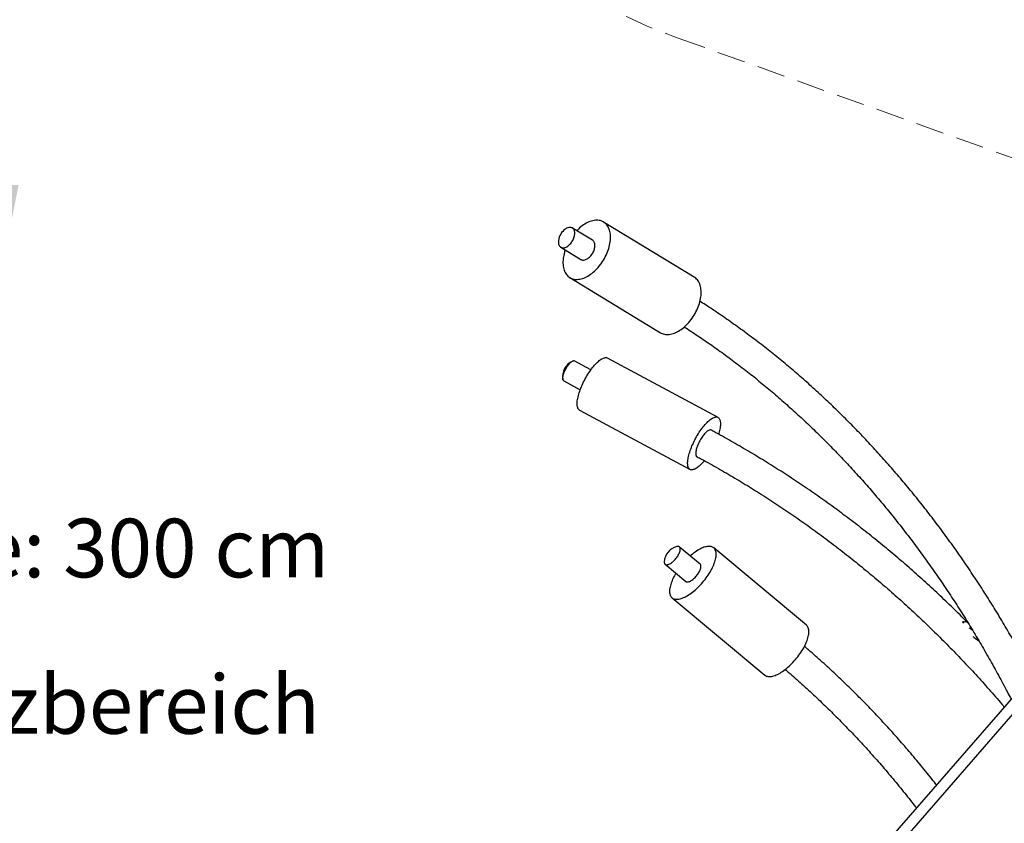
# Model space of a CAD drawing. Units: millimetres. Extents: x 0 to 2100, y 0 to 2970.
# Drawn here: x 704 to 1149, y 768 to 1131 of the extents above; entities that cross this region are included whole.
import ezdxf

# ---------------------------------------------------------------- set-up
doc = ezdxf.new("R2010")
doc.units = ezdxf.units.MM
doc.header["$LTSCALE"] = 100
doc.linetypes.add('HIDDEN', pattern=[0.1905, 0.127, -0.0635])
doc.layers.add('SCHWARZ', color=7, linetype='Continuous')
doc.styles.add('SLDTEXTSTYLE1', font='ARIAL.TTF', dxfattribs={"width": 0.948})
doc.styles.add('SLDTEXTSTYLE3', font='GOTHIC.TTF', dxfattribs={"width": 0.913})
doc.dimstyles.new('SLDDIMSTYLE1', dxfattribs={"dimtxt": 28, "dimasz": 20, "dimexe": 0, "dimexo": 0.0625, "dimgap": 7, "dimtad": 1, "dimdec": 0, "dimrnd": 1e-09, "dimzin": 12, "dimdsep": 46, "dimtxsty": 'SLDTEXTSTYLE3', "dimsah": 1, "dimcen": 0.09, "dimse1": 1, "dimse2": 1, "dimadec": 0, "dimazin": 3, "dimtfac": 1, "dimtdec": 0, "dimtofl": 0, "dimtmove": 0, "dimatfit": 3, "dimfxl": 0, "dimfrac": 2, "dimtolj": 1, "dimtzin": 12, "dimarcsym": 0})

# ---------------------------------------------------------------- blocks, each defined once
blk = doc.blocks.new('SW_NOTE_0')
at = {"color": 0, "linetype": 'Continuous', "lineweight": 0, "char_height": 5291.67, "attachment_point": 1, "style": 'SLDTEXTSTYLE1'}
for s, insert in [('- maximale freie Fallhöhe: 300 cm', (0, 6821)), ('- erforderlicher Fallschutzbereich', (0, -7290))]:
    blk.add_mtext(s, dxfattribs=dict(at, insert=insert))
blk = doc.blocks.new('Fallhöhe_kleiner 300_Untergrund')
at = {"color": 7, "linetype": 'Continuous', "lineweight": 0}
blk.add_blockref('SW_NOTE_0', (-10, -6881), dxfattribs=at)
blk = doc.blocks.new('_D_5')
at = {"layer": 'SCHWARZ', "color": 7}
blk.add_line((700, 1036.1), (700, 1872.09), dxfattribs=at)
for points in [[(700, 1872.09), (696, 1852.09), (704, 1852.09)], [(700, 1036.1), (704, 1056.1), (696, 1056.1)]]:
    blk.add_solid(points, dxfattribs=at)
at = {"layer": 'SCHWARZ', "color": 7, "insert": (664.24, 1449.89), "char_height": 28, "attachment_point": 1, "rotation": 90, "style": 'SLDTEXTSTYLE3'}
blk.add_mtext('836', dxfattribs=at)

msp = doc.modelspace()

# ---------------------------------------------------------------- linework, layer by layer
at = {"color": 7, "linetype": 'HIDDEN', "lineweight": 18}
msp.add_line((1001.61, 1122.31), (1201.6, 1050.72), dxfattribs=at)
at = {"color": 7, "linetype": 'Continuous', "lineweight": 25}
for p, q in [((962.97, 1031.16), (953.88, 1036.67)), ((1008.85, 1014.54), (967.95, 1039.36)), ((948.62, 1028.01), (957.71, 1022.5)), ((952.73, 1014.29), (993.63, 989.46)), ((1019.6, 951.28), (969.74, 978.04)), ((962.22, 972.69), (954.75, 976.7)), ((949.95, 967.77), (957.43, 963.76)), ((957.13, 954.54), (1006.99, 927.78)), ((1016.62, 945.43), (1016.5, 945.5)), ((1010.1, 933.56), (1010.2, 933.5)), ((1011.48, 885.05), (1002.18, 892.8)), ((1059.48, 857.57), (1017.63, 892.43)), ((995.7, 885.02), (1005, 877.27)), ((998.85, 869.89), (1040.7, 835.03)), ((1129.71, 859.06), (1130, 859.05)), ((1130.24, 858.77), (1130.24, 858.47)), ((1130.47, 859.1), (1130.43, 859.1)), ((1130.7, 858.83), (1130.7, 858.81)), ((1131.46, 859.21), (1131.42, 859.22)), ((1131.69, 858.94), (1131.69, 858.93)), ((1153.93, 826.64), (1070.28, 730.57)), ((1074.1, 727.24), (1157.75, 823.31))]:
    msp.add_line(p, q, dxfattribs=at)
at = {"color": 7, "linetype": 'Continuous', "lineweight": 25, "flags": 128}
for points in [[(950.61, 1026.81), (950.54, 1026.6), (950.31, 1025.85), (950.11, 1025.09), (949.94, 1024.35), (949.81, 1023.61), (949.71, 1022.88), (949.64, 1022.17), (949.61, 1021.47), (949.62, 1020.78), (949.65, 1020.12), (949.72, 1019.48), (949.83, 1018.86), (949.97, 1018.26), (950.14, 1017.7), (950.34, 1017.16), (950.58, 1016.66), (950.85, 1016.18), (951.15, 1015.74), (951.48, 1015.34), (951.83, 1014.97), (952.22, 1014.64), (952.63, 1014.35), (953.06, 1014.1), (953.52, 1013.9), (954, 1013.73), (954.5, 1013.6), (955.02, 1013.52), (955.55, 1013.48), (956.1, 1013.48), (956.67, 1013.53), (957.24, 1013.61), (957.83, 1013.74), (958.42, 1013.91), (959.02, 1014.13), (959.63, 1014.38), (960.24, 1014.68), (960.84, 1015.01), (961.45, 1015.38), (962.05, 1015.79), (962.65, 1016.23), (963.24, 1016.7), (963.82, 1017.21), (964.39, 1017.75), (964.94, 1018.32), (965.48, 1018.92), (966.01, 1019.54), (966.51, 1020.18), (967, 1020.85), (967.47, 1021.53), (967.91, 1022.24), (968.33, 1022.95), (968.72, 1023.68), (969.09, 1024.42), (969.42, 1025.17), (969.73, 1025.92), (970.01, 1026.67), (970.26, 1027.43), (970.48, 1028.18), (970.66, 1028.93), (970.81, 1029.68), (970.93, 1030.41), (971.01, 1031.13), (971.06, 1031.84), (971.07, 1032.53), (971.05, 1033.21), (971, 1033.86), (970.91, 1034.49), (970.79, 1035.1), (970.63, 1035.68), (970.45, 1036.23), (970.22, 1036.75), (969.97, 1037.24), (969.69, 1037.69), (969.38, 1038.12), (969.03, 1038.5), (968.66, 1038.85), (968.27, 1039.16), (967.84, 1039.43), (967.4, 1039.66), (966.93, 1039.85), (966.44, 1039.99), (965.93, 1040.1), (965.4, 1040.16), (965.4, 1040.16)], [(965.4, 1040.16), (964.86, 1040.18), (964.3, 1040.16), (963.73, 1040.09), (963.15, 1039.98), (962.56, 1039.83), (961.96, 1039.64), (961.36, 1039.4), (960.75, 1039.13), (960.14, 1038.82), (959.54, 1038.47), (958.93, 1038.08), (958.33, 1037.65), (957.74, 1037.19), (957.15, 1036.7), (956.58, 1036.17), (956.02, 1035.62), (955.87, 1035.47)], [(947.59, 1031.08), (947.58, 1030.94), (947.55, 1030.52), (947.55, 1030.12), (947.59, 1029.74), (947.67, 1029.39), (947.78, 1029.06), (947.92, 1028.76), (948.09, 1028.5), (948.29, 1028.27), (948.52, 1028.08), (948.77, 1027.93), (949.05, 1027.82), (949.35, 1027.76), (949.67, 1027.73), (950, 1027.75), (950.34, 1027.81), (950.69, 1027.92), (951.05, 1028.06), (951.4, 1028.25), (951.76, 1028.47), (952.11, 1028.73), (952.46, 1029.03), (952.79, 1029.35), (953.11, 1029.7), (953.41, 1030.08), (953.69, 1030.48), (953.95, 1030.89), (954.18, 1031.32), (954.39, 1031.76), (954.56, 1032.21), (954.71, 1032.65), (954.82, 1033.1), (954.9, 1033.53), (954.95, 1033.96), (954.96, 1034.37), (954.94, 1034.76), (954.88, 1035.12), (954.79, 1035.47), (954.66, 1035.78), (954.51, 1036.06), (954.32, 1036.31), (954.11, 1036.52), (953.86, 1036.69), (953.6, 1036.82), (953.31, 1036.9), (953, 1036.95), (953, 1036.95)], [(953, 1036.95), (952.68, 1036.95), (952.34, 1036.91), (951.99, 1036.83), (951.64, 1036.7), (951.28, 1036.54), (950.92, 1036.33), (950.68, 1036.17)], [(957.71, 1022.5), (957.86, 1022.41), (958.14, 1022.3), (958.44, 1022.24), (958.75, 1022.21), (959.08, 1022.23), (959.43, 1022.3), (959.78, 1022.4), (960.13, 1022.55), (960.49, 1022.73), (960.85, 1022.95), (961.2, 1023.21), (961.55, 1023.51), (961.88, 1023.83), (962.2, 1024.19), (962.5, 1024.56), (962.78, 1024.96), (963.04, 1025.38), (963.27, 1025.81), (963.48, 1026.25), (963.65, 1026.69), (963.8, 1027.14), (963.91, 1027.58), (963.99, 1028.01), (964.04, 1028.44), (964.05, 1028.85), (964.03, 1029.24), (963.97, 1029.61), (963.88, 1029.95), (963.75, 1030.26), (963.6, 1030.54), (963.41, 1030.79), (963.19, 1031), (962.97, 1031.16)], [(993.63, 989.46), (993.96, 989.28), (994.41, 989.07), (994.89, 988.9), (995.39, 988.78), (995.91, 988.69), (996.45, 988.65), (997, 988.65), (997.56, 988.7), (998.14, 988.79), (998.73, 988.92), (999.32, 989.09), (999.92, 989.3), (1000.52, 989.55), (1001.13, 989.85), (1001.74, 990.18), (1002.34, 990.55), (1002.95, 990.96), (1003.54, 991.4), (1004.13, 991.88), (1004.71, 992.39), (1005.28, 992.93), (1005.84, 993.49), (1006.38, 994.09), (1006.9, 994.71), (1007.41, 995.36), (1007.9, 996.02), (1008.36, 996.71), (1008.8, 997.41), (1009.22, 998.13), (1009.62, 998.85), (1009.98, 999.59), (1010.32, 1000.34), (1010.63, 1001.09), (1010.91, 1001.85), (1011.16, 1002.6), (1011.37, 1003.36), (1011.56, 1004.11), (1011.71, 1004.85), (1011.82, 1005.58), (1011.91, 1006.3), (1011.95, 1007.01), (1011.97, 1007.7), (1011.95, 1008.38), (1011.9, 1009.03), (1011.81, 1009.66), (1011.68, 1010.27), (1011.53, 1010.85), (1011.34, 1011.4), (1011.12, 1011.92), (1010.87, 1012.41), (1010.58, 1012.87), (1010.27, 1013.29), (1009.93, 1013.67), (1009.56, 1014.02), (1009.16, 1014.33), (1008.85, 1014.54)], [(957.13, 954.54), (956.93, 954.67), (956.73, 954.85), (956.55, 955.07), (956.4, 955.33), (956.27, 955.63), (956.17, 955.97), (956.09, 956.34), (956.04, 956.75), (956.02, 957.19), (956.02, 957.67), (956.05, 958.17), (956.1, 958.7), (956.18, 959.26), (956.28, 959.84), (956.41, 960.45), (956.57, 961.08), (956.75, 961.72), (956.95, 962.38), (957.17, 963.06), (957.42, 963.74), (957.69, 964.44), (957.97, 965.14), (958.28, 965.85), (958.61, 966.55), (958.95, 967.26), (959.31, 967.96), (959.68, 968.66), (960.06, 969.35), (960.46, 970.03), (960.87, 970.69), (961.29, 971.34), (961.71, 971.97), (962.14, 972.58), (962.57, 973.17), (963.01, 973.74), (963.45, 974.28), (963.89, 974.79), (964.33, 975.27), (964.76, 975.72), (965.19, 976.14), (965.62, 976.52), (966.03, 976.87), (966.44, 977.17), (966.83, 977.45), (967.22, 977.68), (967.59, 977.87), (967.95, 978.02), (968.29, 978.13), (968.61, 978.2)], [(949.95, 967.77), (949.82, 967.87), (949.71, 968.01), (949.63, 968.18), (949.57, 968.4), (949.54, 968.65), (949.53, 968.93), (949.55, 969.25), (949.6, 969.59), (949.67, 969.96), (949.77, 970.35), (949.89, 970.76), (950.03, 971.18), (950.2, 971.61), (950.38, 972.04), (950.59, 972.48), (950.81, 972.92), (951.04, 973.35), (951.29, 973.77), (951.54, 974.17), (951.81, 974.56), (952.08, 974.92), (952.35, 975.26), (952.62, 975.58), (952.89, 975.86), (953.15, 976.1), (953.41, 976.31), (953.66, 976.49), (953.89, 976.62), (954.11, 976.71), (954.32, 976.76)], [(1013.44, 931.73), (1013.28, 931.54), (1012.84, 931.03), (1012.4, 930.55), (1011.97, 930.1), (1011.54, 929.68), (1011.11, 929.3), (1010.7, 928.95), (1010.29, 928.65), (1009.89, 928.37), (1009.51, 928.14), (1009.14, 927.95), (1008.78, 927.8), (1008.44, 927.69), (1008.12, 927.62), (1007.81, 927.6), (1007.53, 927.61), (1007.26, 927.67), (1007.02, 927.77), (1006.8, 927.91), (1006.6, 928.09), (1006.42, 928.31), (1006.27, 928.57), (1006.14, 928.87), (1006.04, 929.21), (1005.96, 929.58), (1005.91, 929.99), (1005.89, 930.43), (1005.89, 930.9), (1005.92, 931.41), (1005.97, 931.94), (1006.05, 932.5), (1006.15, 933.08), (1006.28, 933.69), (1006.44, 934.31), (1006.61, 934.96), (1006.82, 935.62), (1007.04, 936.29), (1007.29, 936.98), (1007.55, 937.68), (1007.84, 938.38), (1008.15, 939.08), (1008.47, 939.79), (1008.82, 940.5), (1009.17, 941.2), (1009.55, 941.9), (1009.93, 942.59), (1010.33, 943.26), (1010.74, 943.93), (1011.15, 944.58), (1011.58, 945.21), (1012.01, 945.82), (1012.44, 946.41), (1012.88, 946.98), (1013.32, 947.52), (1013.76, 948.03), (1014.2, 948.51), (1014.63, 948.96), (1015.06, 949.37), (1015.48, 949.76), (1015.9, 950.1), (1016.31, 950.41), (1016.7, 950.68), (1017.09, 950.91), (1017.46, 951.11), (1017.81, 951.26), (1018.15, 951.37), (1018.48, 951.44), (1018.48, 951.44)], [(1018.48, 951.44), (1018.78, 951.46), (1019.07, 951.45), (1019.33, 951.39), (1019.58, 951.29), (1019.8, 951.15), (1020, 950.97), (1020.18, 950.75), (1020.33, 950.49), (1020.46, 950.19), (1020.56, 949.85), (1020.63, 949.48), (1020.69, 949.07), (1020.71, 948.63), (1020.71, 948.16), (1020.68, 947.65), (1020.63, 947.12), (1020.55, 946.56), (1020.45, 945.98), (1020.32, 945.37), (1020.16, 944.74), (1019.98, 944.1), (1019.86, 943.68)], [(1016.5, 945.5), (1016.43, 945.53), (1016.25, 945.58), (1016.04, 945.59), (1015.81, 945.56), (1015.57, 945.48), (1015.31, 945.36), (1015.04, 945.2), (1014.75, 945), (1014.46, 944.77), (1014.15, 944.49), (1013.84, 944.18), (1013.53, 943.84), (1013.21, 943.47), (1012.9, 943.07), (1012.59, 942.65), (1012.28, 942.2), (1011.98, 941.74), (1011.69, 941.26), (1011.41, 940.76), (1011.14, 940.26), (1010.89, 939.76), (1010.66, 939.25), (1010.44, 938.74), (1010.25, 938.24), (1010.07, 937.75), (1009.92, 937.27), (1009.79, 936.81), (1009.69, 936.37), (1009.61, 935.95), (1009.56, 935.55), (1009.54, 935.18), (1009.54, 934.84), (1009.56, 934.54), (1009.62, 934.27), (1009.69, 934.03), (1009.8, 933.84), (1009.93, 933.68), (1010.08, 933.57), (1010.1, 933.56)], [(1000.56, 880.96), (1000.27, 880.47), (999.9, 879.8), (999.55, 879.13), (999.23, 878.47), (998.94, 877.81), (998.68, 877.17), (998.44, 876.54), (998.24, 875.93), (998.08, 875.33), (997.94, 874.75), (997.84, 874.19), (997.77, 873.65), (997.73, 873.14), (997.73, 872.65), (997.76, 872.19), (997.83, 871.76), (997.93, 871.36), (998.06, 870.99), (998.23, 870.65), (998.42, 870.35), (998.65, 870.08), (998.91, 869.85), (999.2, 869.65), (999.51, 869.49), (999.86, 869.37), (1000.23, 869.28), (1000.63, 869.23), (1001.05, 869.23), (1001.5, 869.26), (1001.97, 869.32), (1002.45, 869.43), (1002.96, 869.57), (1003.48, 869.75), (1004.02, 869.97), (1004.57, 870.22), (1005.13, 870.51), (1005.71, 870.83), (1006.29, 871.19), (1006.87, 871.57), (1007.47, 871.99), (1008.06, 872.44), (1008.65, 872.91), (1009.25, 873.41), (1009.84, 873.94), (1010.42, 874.49), (1011, 875.06), (1011.57, 875.65), (1012.13, 876.26), (1012.68, 876.88), (1013.21, 877.52), (1013.72, 878.17), (1014.22, 878.83), (1014.7, 879.49), (1015.16, 880.16), (1015.6, 880.84), (1016.01, 881.51), (1016.4, 882.19), (1016.76, 882.86), (1017.09, 883.53), (1017.4, 884.18), (1017.68, 884.83), (1017.92, 885.47), (1018.14, 886.09), (1018.32, 886.7), (1018.47, 887.29), (1018.59, 887.86), (1018.68, 888.41), (1018.73, 888.93), (1018.75, 889.43), (1018.73, 889.91), (1018.68, 890.35), (1018.6, 890.77), (1018.49, 891.15), (1018.34, 891.51), (1018.16, 891.83), (1017.95, 892.11), (1017.7, 892.36), (1017.43, 892.58), (1017.13, 892.76), (1016.79, 892.9), (1016.44, 893), (1016.05, 893.07), (1016.05, 893.07)], [(1016.05, 893.07), (1015.64, 893.1), (1015.21, 893.09), (1014.75, 893.04), (1014.27, 892.95), (1013.78, 892.83), (1013.26, 892.67), (1012.73, 892.47), (1012.19, 892.23), (1011.63, 891.96), (1011.06, 891.66), (1010.48, 891.32), (1009.9, 890.95), (1009.31, 890.54), (1008.72, 890.11), (1008.12, 889.65), (1007.53, 889.16), (1007.05, 888.75)], [(995.31, 886.2), (995.31, 886.02), (995.33, 885.75), (995.38, 885.51), (995.47, 885.3), (995.59, 885.12), (995.74, 884.98), (995.92, 884.88), (996.13, 884.81), (996.36, 884.79), (996.62, 884.8), (996.9, 884.85), (997.2, 884.93), (997.52, 885.06), (997.84, 885.22), (998.18, 885.41), (998.53, 885.64), (998.88, 885.9), (999.23, 886.18), (999.58, 886.5), (999.92, 886.83), (1000.25, 887.18), (1000.57, 887.55), (1000.88, 887.93), (1001.17, 888.33), (1001.43, 888.72), (1001.68, 889.12), (1001.89, 889.52), (1002.08, 889.91), (1002.24, 890.29), (1002.37, 890.66), (1002.47, 891.01), (1002.54, 891.34), (1002.57, 891.65), (1002.56, 891.94), (1002.53, 892.19), (1002.46, 892.42), (1002.35, 892.61), (1002.22, 892.77), (1002.05, 892.89), (1001.86, 892.98), (1001.64, 893.02), (1001.64, 893.02)], [(1005, 877.27), (1005.04, 877.24), (1005.22, 877.13), (1005.43, 877.07), (1005.66, 877.04), (1005.92, 877.05), (1006.2, 877.1), (1006.5, 877.19), (1006.82, 877.31), (1007.14, 877.47), (1007.48, 877.67), (1007.83, 877.89), (1008.18, 878.15), (1008.53, 878.44), (1008.88, 878.75), (1009.22, 879.08), (1009.55, 879.44), (1009.87, 879.8), (1010.18, 880.19), (1010.47, 880.58), (1010.73, 880.97), (1010.98, 881.37), (1011.19, 881.77), (1011.38, 882.16), (1011.54, 882.54), (1011.67, 882.91), (1011.77, 883.26), (1011.84, 883.6), (1011.87, 883.91), (1011.86, 884.19), (1011.83, 884.45), (1011.76, 884.67), (1011.65, 884.86), (1011.52, 885.02), (1011.48, 885.05)], [(1040.7, 835.03), (1040.76, 834.98), (1041.05, 834.79), (1041.37, 834.63), (1041.71, 834.5), (1042.08, 834.42), (1042.48, 834.37), (1042.9, 834.36), (1043.35, 834.39), (1043.82, 834.46), (1044.3, 834.57), (1044.81, 834.71), (1045.33, 834.89), (1045.87, 835.11), (1046.42, 835.36), (1046.98, 835.65), (1047.56, 835.97), (1048.14, 836.32), (1048.73, 836.71), (1049.32, 837.13), (1049.91, 837.58), (1050.51, 838.05), (1051.1, 838.55), (1051.69, 839.08), (1052.28, 839.63), (1052.85, 840.2), (1053.42, 840.79), (1053.98, 841.4), (1054.53, 842.02), (1055.06, 842.66), (1055.57, 843.31), (1056.07, 843.96), (1056.55, 844.63), (1057.01, 845.3), (1057.45, 845.98), (1057.86, 846.65), (1058.25, 847.33), (1058.61, 848), (1058.94, 848.66), (1059.25, 849.32), (1059.53, 849.97), (1059.77, 850.61), (1059.99, 851.23), (1060.17, 851.84), (1060.33, 852.43), (1060.44, 853), (1060.53, 853.54), (1060.58, 854.07), (1060.6, 854.57), (1060.59, 855.04), (1060.54, 855.49), (1060.45, 855.91), (1060.34, 856.29), (1060.19, 856.64), (1060.01, 856.96), (1059.8, 857.25), (1059.55, 857.5), (1059.48, 857.57)]]:
    msp.add_lwpolyline(points, dxfattribs=at)
at = {"color": 7, "linetype": 'HIDDEN', "lineweight": 18}
msp.add_arc((1085.86, 1357.68), 250, 179.0074, 250.3051, dxfattribs=at)
at = {"color": 7, "linetype": 'Continuous', "lineweight": 25}
for centre, radius, start, end in [((954.95, 1030.1), 7.42, 125.0874, 172.39), ((968.94, 976.49), 1.74, 62.9628, 101.0246), ((956.85, 969.82), 7.42, 112.522, 191.0362), ((954.44, 976.11), 0.665, 63.0459, 100.9415), ((1001.46, 891.05), 1.99, 84.796, 104.7311), ((1002.72, 885.76), 7.42, 103.7711, 176.6407), ((1129.97, 858.79), 0.262, 356.8412, 83.4919), ((1130.44, 858.84), 0.262, 356.8412, 83.4919), ((1130.97, 858.91), 0.257, 18.4245, 67.3298), ((1131.43, 858.95), 0.262, 356.8412, 83.4919)]:
    msp.add_arc(centre, radius, start, end, dxfattribs=at)
for points, knots in [([(1158.22, 841.06), (1157.9, 841.66), (1156.88, 843.53), (1155.15, 846.64), (1153.03, 850.41), (1150.87, 854.15), (1148.69, 857.86), (1146.49, 861.54), (1144.25, 865.2), (1142, 868.84), (1139.71, 872.44), (1137.41, 876.02), (1135.07, 879.57), (1132.71, 883.09), (1130.33, 886.58), (1127.92, 890.04), (1125.49, 893.48), (1123.04, 896.88), (1120.56, 900.26), (1118.05, 903.6), (1115.53, 906.92), (1112.98, 910.2), (1110.4, 913.45), (1107.81, 916.68), (1105.19, 919.87), (1102.54, 923.03), (1099.88, 926.16), (1097.19, 929.25), (1094.48, 932.32), (1091.75, 935.35), (1089, 938.35), (1086.23, 941.32), (1083.44, 944.25), (1080.62, 947.15), (1077.78, 950.01), (1074.93, 952.85), (1072.05, 955.64), (1069.16, 958.41), (1066.24, 961.14), (1063.3, 963.83), (1060.35, 966.49), (1057.38, 969.12), (1054.38, 971.7), (1051.37, 974.26), (1048.34, 976.78), (1045.3, 979.26), (1042.23, 981.7), (1039.15, 984.11), (1036.05, 986.49), (1032.93, 988.82), (1029.8, 991.12), (1026.65, 993.38), (1023.48, 995.61), (1020.29, 997.8), (1017.1, 999.94), (1014.14, 1001.89), (1012.24, 1003.1), (1011.43, 1003.63)], [0, 0, 0, 0, 0.008643, 0.027101, 0.045559, 0.064017, 0.082474, 0.100931, 0.119387, 0.137843, 0.156299, 0.174754, 0.193209, 0.211664, 0.230117, 0.248571, 0.267024, 0.285476, 0.303928, 0.322379, 0.34083, 0.35928, 0.377729, 0.396178, 0.414626, 0.433073, 0.451519, 0.469965, 0.48841, 0.506854, 0.525297, 0.543739, 0.56218, 0.580621, 0.59906, 0.617499, 0.635936, 0.654373, 0.672808, 0.691242, 0.709675, 0.728107, 0.746538, 0.764968, 0.783397, 0.801824, 0.82025, 0.838675, 0.857098, 0.875521, 0.893942, 0.912361, 0.93078, 0.949196, 0.967612, 0.986026, 1, 1, 1, 1]), ([(1004.35, 992.07), (1004.84, 991.76), (1006.38, 990.78), (1008.96, 989.08), (1012.1, 986.99), (1015.21, 984.85), (1018.32, 982.68), (1021.4, 980.47), (1024.47, 978.23), (1027.52, 975.95), (1030.56, 973.63), (1033.58, 971.28), (1036.58, 968.89), (1039.56, 966.46), (1042.53, 964), (1045.48, 961.5), (1048.41, 958.96), (1051.32, 956.4), (1054.21, 953.79), (1057.08, 951.15), (1059.94, 948.48), (1062.77, 945.77), (1065.59, 943.03), (1068.38, 940.26), (1071.16, 937.45), (1073.92, 934.6), (1076.65, 931.73), (1079.36, 928.82), (1082.06, 925.88), (1084.73, 922.9), (1087.38, 919.9), (1090.01, 916.86), (1092.62, 913.79), (1095.2, 910.68), (1097.77, 907.55), (1100.31, 904.38), (1102.83, 901.19), (1105.32, 897.96), (1107.8, 894.71), (1110.24, 891.42), (1112.67, 888.1), (1115.07, 884.76), (1117.45, 881.38), (1119.81, 877.98), (1122.14, 874.54), (1124.45, 871.08), (1126.73, 867.59), (1128.98, 864.07), (1131.22, 860.53), (1133.42, 856.95), (1135.61, 853.35), (1137.76, 849.72), (1139.9, 846.07), (1142, 842.39), (1144.08, 838.68), (1146.13, 834.95), (1148.16, 831.19), (1150.06, 827.62), (1151.27, 825.28), (1151.82, 824.21)], [0, 0, 0, 0, 0.008248, 0.026038, 0.043826, 0.061613, 0.079399, 0.097183, 0.114966, 0.132748, 0.150528, 0.168307, 0.186084, 0.20386, 0.221635, 0.239409, 0.257181, 0.274952, 0.292722, 0.310491, 0.328259, 0.346025, 0.36379, 0.381555, 0.399318, 0.417081, 0.434842, 0.452602, 0.470362, 0.48812, 0.505878, 0.523635, 0.541391, 0.559146, 0.5769, 0.594654, 0.612407, 0.630159, 0.647911, 0.665662, 0.683412, 0.701162, 0.718911, 0.736659, 0.754407, 0.772155, 0.789902, 0.807649, 0.825395, 0.84314, 0.860886, 0.878631, 0.896375, 0.914119, 0.931863, 0.949607, 0.96735, 0.985093, 1, 1, 1, 1]), ([(1132.51, 858.42), (1132.07, 858.87), (1130.57, 860.39), (1127.99, 862.95), (1124.77, 866.09), (1121.53, 869.2), (1118.26, 872.29), (1114.96, 875.33), (1111.64, 878.35), (1108.3, 881.34), (1104.94, 884.29), (1101.55, 887.21), (1098.13, 890.1), (1094.69, 892.95), (1091.24, 895.77), (1087.75, 898.56), (1084.25, 901.31), (1080.72, 904.03), (1077.17, 906.72), (1073.6, 909.37), (1070.01, 911.99), (1066.4, 914.57), (1062.77, 917.11), (1059.12, 919.63), (1055.45, 922.1), (1051.75, 924.54), (1048.04, 926.95), (1044.31, 929.31), (1040.56, 931.64), (1036.8, 933.94), (1033.01, 936.2), (1029.21, 938.42), (1025.39, 940.6), (1021.55, 942.75), (1018.62, 944.35), (1016.98, 945.24), (1016.62, 945.43)], [0, 0, 0, 0, 0.012896, 0.043484, 0.074072, 0.10466, 0.135247, 0.165834, 0.196421, 0.227007, 0.257592, 0.288178, 0.318763, 0.349347, 0.379931, 0.410515, 0.441098, 0.47168, 0.502263, 0.532844, 0.563426, 0.594007, 0.624587, 0.655167, 0.685746, 0.716325, 0.746904, 0.777482, 0.808059, 0.838636, 0.869213, 0.899789, 0.930364, 0.960939, 0.991513, 1, 1, 1, 1]), ([(1010.2, 933.5), (1010.86, 933.15), (1012.79, 932.1), (1015.98, 930.35), (1019.76, 928.22), (1023.51, 926.06), (1027.25, 923.86), (1030.97, 921.63), (1034.68, 919.36), (1038.36, 917.05), (1042.03, 914.71), (1045.68, 912.33), (1049.3, 909.91), (1052.91, 907.46), (1056.5, 904.97), (1060.07, 902.45), (1063.62, 899.89), (1067.14, 897.3), (1070.65, 894.68), (1074.13, 892.02), (1077.59, 889.32), (1081.03, 886.59), (1084.45, 883.83), (1087.85, 881.04), (1091.22, 878.21), (1094.57, 875.35), (1097.9, 872.45), (1101.2, 869.53), (1104.48, 866.57), (1107.73, 863.58), (1110.96, 860.55), (1114.16, 857.5), (1117.34, 854.42), (1120.5, 851.3), (1123.63, 848.15), (1126.73, 844.98), (1129.8, 841.77), (1132.85, 838.53), (1135.88, 835.27), (1138.87, 831.97), (1141.84, 828.65), (1144.78, 825.29), (1147.08, 822.64), (1148.39, 821.09), (1148.74, 820.67)], [0, 0, 0, 0, 0.01279, 0.037256, 0.061723, 0.086189, 0.110654, 0.13512, 0.159584, 0.184049, 0.208513, 0.232976, 0.257439, 0.281902, 0.306364, 0.330826, 0.355287, 0.379748, 0.404209, 0.428669, 0.453129, 0.477588, 0.502047, 0.526506, 0.550964, 0.575422, 0.599879, 0.624337, 0.648794, 0.67325, 0.697706, 0.722162, 0.746618, 0.771073, 0.795528, 0.819982, 0.844436, 0.86889, 0.893344, 0.917797, 0.94225, 0.966703, 0.991156, 1, 1, 1, 1]), ([(1134.54, 855.09), (1134.26, 855.3), (1133.7, 855.69), (1133.15, 856.1), (1132.88, 856.3)], [0, 0, 0, 0, 0.510806, 1, 1, 1, 1]), ([(1134.58, 852.44), (1134.76, 852.31), (1135.66, 851.66), (1136.56, 851.04), (1137.27, 850.54)], [0, 0, 0, 0, 0.203602, 1, 1, 1, 1]), ([(1118.14, 785.54), (1118.06, 785.65), (1117.11, 786.87), (1115.27, 789.19), (1112.62, 792.47), (1109.95, 795.73), (1107.24, 798.96), (1104.51, 802.15), (1101.75, 805.32), (1098.97, 808.46), (1096.16, 811.57), (1093.32, 814.64), (1090.46, 817.69), (1087.57, 820.7), (1084.66, 823.68), (1081.72, 826.63), (1078.76, 829.55), (1075.77, 832.44), (1072.76, 835.29), (1069.72, 838.11), (1066.66, 840.9), (1063.57, 843.65), (1060.88, 846.01), (1059.21, 847.44), (1058.59, 847.98)], [0, 0, 0, 0, 0.004763, 0.053092, 0.101419, 0.149746, 0.198071, 0.246394, 0.294717, 0.343038, 0.391358, 0.439677, 0.487994, 0.53631, 0.584625, 0.632938, 0.68125, 0.72956, 0.777869, 0.826177, 0.874483, 0.922788, 0.971091, 1, 1, 1, 1]), ([(1049.91, 837.58), (1050.12, 837.4), (1051.36, 836.34), (1053.61, 834.38), (1056.65, 831.69), (1059.66, 828.96), (1062.65, 826.2), (1065.61, 823.4), (1068.56, 820.58), (1071.47, 817.72), (1074.36, 814.83), (1077.23, 811.9), (1080.07, 808.95), (1082.89, 805.96), (1085.68, 802.95), (1088.45, 799.9), (1091.19, 796.82), (1093.9, 793.72), (1096.59, 790.58), (1099.25, 787.41), (1101.88, 784.21), (1104.48, 780.99), (1106.88, 777.96), (1108.4, 775.99), (1109.08, 775.13)], [0, 0, 0, 0, 0.009839, 0.057475, 0.105109, 0.152742, 0.200373, 0.248003, 0.295632, 0.343259, 0.390884, 0.438508, 0.48613, 0.533752, 0.581371, 0.628989, 0.676606, 0.724222, 0.771836, 0.819449, 0.86706, 0.914671, 0.96228, 1, 1, 1, 1])]:
    msp.add_open_spline(points, degree=3, knots=knots, dxfattribs=at)

# ---------------------------------------------------------------- block references
at = {"color": 7, "linetype": 'Continuous', "xscale": 0.005, "yscale": 0.005, "zscale": 0.005}
msp.add_blockref('Fallhöhe_kleiner 300_Untergrund', (281.56, 905.88), dxfattribs=at)

# ---------------------------------------------------------------- dimensions: what is measured, and where the dimension line sits
at = {"layer": 'SCHWARZ', "color": 7}
dim = msp.add_linear_dim(base=(700, 1036.1), p1=(1236.57, 1872.09), p2=(1285.85, 1036.1), angle=90, dimstyle='SLDDIMSTYLE1', dxfattribs=at)
dim.commit()
dim.dimension.update_dxf_attribs({"geometry": '_D_5', "text_midpoint": (700, 1480.92), "dimtype": 160})

doc.saveas('drawing.dxf')
